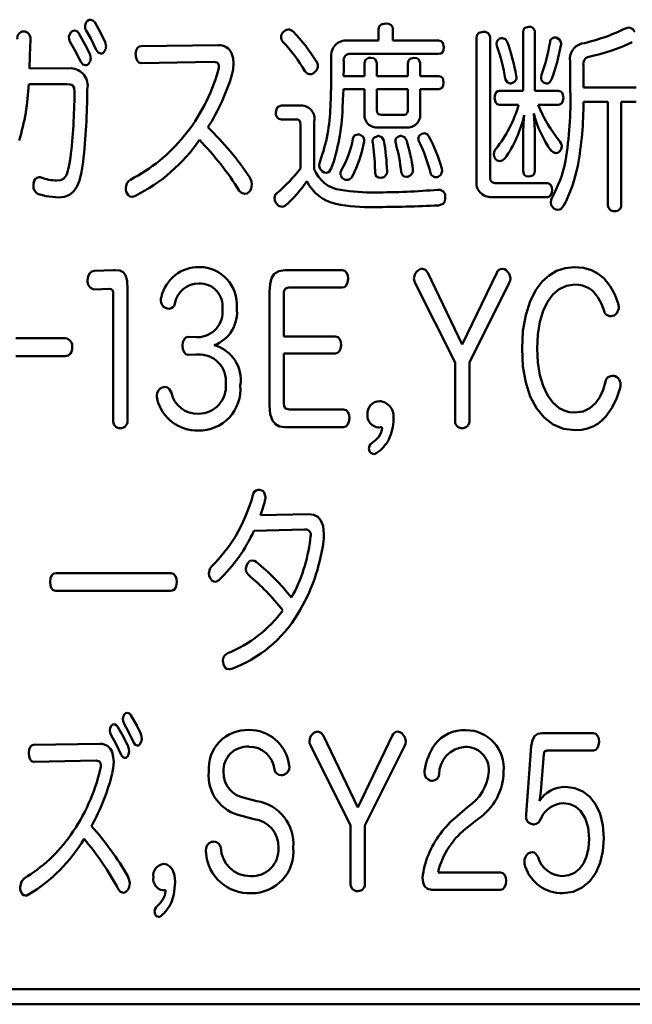
# Model space of a CAD drawing. Units: millimetres. Extents: x 0 to 420, y 0 to 297.
# Drawn here: x 311 to 318, y 144 to 154 of the extents above; entities that cross this region are included whole.
import ezdxf

# ---------------------------------------------------------------- set-up
doc = ezdxf.new("R2010")
doc.units = ezdxf.units.MM
doc.header["$LTSCALE"] = 0.18189
doc.layers.add('NoLayerName_001', color=7, linetype='Continuous')

msp = doc.modelspace()

# ---------------------------------------------------------------- linework, layer by layer
at = {"layer": 'NoLayerName_001', "color": 7, "linetype": 'Continuous', "lineweight": 50}
for p, q in [((315.0506, 153.8446), (315.0506, 153.9607)), ((315.1911, 153.9607), (315.1911, 153.8446)), ((316.4858, 153.3441), (316.4858, 153.9247)), ((316.6029, 153.9247), (316.6029, 153.3441)), ((314.7419, 153.8446), (315.0506, 153.8446)), ((315.1911, 153.8446), (315.6445, 153.8446)), ((316.0235, 152.453), (316.0235, 153.8727)), ((316.1585, 153.8727), (316.1585, 152.489)), ((312.6909, 153.7885), (313.4555, 153.7986)), ((313.4086, 153.6324), (312.6909, 153.6204)), ((315.6445, 153.7104), (314.7743, 153.7104)), ((316.955, 153.348), (316.955, 153.6364)), ((311.5815, 153.5663), (311.9936, 153.5683)), ((314.9107, 153.4901), (314.9107, 153.6183)), ((315.0327, 153.6183), (315.0327, 153.4901)), ((315.3407, 153.4901), (315.3407, 153.6183)), ((315.4626, 153.6183), (315.4626, 153.4901)), ((317.0866, 153.5983), (317.0866, 153.378)), ((314.7019, 153.4901), (314.9107, 153.4901)), ((315.0327, 153.4901), (315.3407, 153.4901)), ((315.4626, 153.4901), (315.6493, 153.4901)), ((311.9529, 153.41), (311.5726, 153.41)), ((314.9107, 153.362), (314.7006, 153.362)), ((314.9107, 153.1258), (314.9107, 153.362)), ((315.0327, 153.362), (315.0327, 153.1518)), ((315.3407, 153.362), (315.0327, 153.362)), ((315.3407, 153.1518), (315.3407, 153.362)), ((315.4626, 153.362), (315.4626, 153.1258)), ((315.6493, 153.362), (315.4626, 153.362)), ((316.2522, 153.3441), (316.4858, 153.3441)), ((316.6029, 153.3441), (316.8386, 153.3441)), ((317.0866, 153.378), (317.6096, 153.378)), ((317.3292, 153.2338), (317.0866, 153.2338)), ((317.3292, 152.2086), (317.3292, 153.2338)), ((317.4621, 153.2338), (317.4621, 152.2086)), ((317.6096, 153.2338), (317.4621, 153.2338)), ((314.0839, 153.1978), (314.2796, 153.1978)), ((316.441, 153.2057), (316.2522, 153.2057)), ((316.8386, 153.2057), (316.6353, 153.2057)), ((314.2313, 153.0597), (314.0839, 153.0597)), ((314.4112, 153.0416), (314.4112, 152.5649)), ((315.0795, 153.1057), (315.2917, 153.1057)), ((314.274, 152.573), (314.274, 153.0056)), ((315.3227, 152.9796), (315.0492, 152.9796)), ((316.6029, 152.9415), (316.6029, 152.545)), ((316.4858, 152.545), (316.4858, 152.9294)), ((315.6403, 152.3608), (315.6493, 152.3608)), ((316.2219, 152.4268), (316.7283, 152.4268)), ((316.7283, 152.2887), (316.1764, 152.2887)), ((312.2237, 151.5566), (312.4159, 151.5624)), ((312.4159, 151.5624), (312.429, 151.5624)), ((314.1197, 151.5624), (314.6868, 151.5624)), ((315.5398, 151.5345), (315.8822, 150.8216)), ((315.8822, 150.8216), (316.2247, 151.5345)), ((312.3677, 151.3762), (312.2265, 151.3702)), ((312.3739, 151.3762), (312.3677, 151.3762)), ((312.5551, 151.3723), (312.5551, 150.0766)), ((314.6868, 151.3883), (314.1583, 151.3883)), ((315.8099, 150.6434), (315.4109, 151.4403)), ((316.3494, 151.4363), (315.9525, 150.6434)), ((312.4125, 150.0745), (312.4125, 151.3163)), ((313.9661, 150.2168), (313.9661, 151.3462)), ((314.1073, 151.3182), (314.1073, 150.9037)), ((311.4451, 150.8855), (311.9357, 150.8855)), ((313.1592, 150.8998), (313.2405, 150.8956)), ((313.2405, 150.8956), (313.2522, 150.8956)), ((314.1073, 150.9037), (314.6192, 150.9037)), ((311.9336, 150.7072), (311.4465, 150.7072)), ((313.2419, 150.7235), (313.1592, 150.7215)), ((313.2508, 150.7235), (313.2419, 150.7235)), ((314.1073, 150.7335), (314.1073, 150.2409)), ((314.6192, 150.7335), (314.1073, 150.7335)), ((315.8099, 150.0728), (315.8099, 150.6434)), ((315.9525, 150.6434), (315.9525, 150.0728)), ((314.1631, 150.1768), (314.7006, 150.1768)), ((314.7006, 150.0028), (314.1197, 150.0028)), ((315.0753, 150.0008), (315.0699, 150.0008)), ((313.8751, 149.1264), (314.3567, 149.1364)), ((314.3147, 148.9845), (313.8117, 148.9721)), ((311.8447, 148.5518), (312.9849, 148.5518)), ((312.9863, 148.3754), (311.8434, 148.3754)), ((314.5014, 146.9346), (314.8439, 146.2218)), ((314.8439, 146.2218), (315.1863, 146.9346)), ((316.6718, 146.9605), (317.1872, 146.9605)), ((311.6215, 146.8444), (312.2843, 146.8544)), ((314.7715, 146.0434), (314.3719, 146.8406)), ((315.3103, 146.8364), (314.9141, 146.0434)), ((316.5168, 146.1536), (316.5664, 146.8306)), ((317.1872, 146.7886), (316.7214, 146.7886)), ((312.2444, 146.6883), (311.6215, 146.6762)), ((316.6911, 146.7524), (316.6629, 146.38)), ((313.729, 146.3159), (313.84, 146.2859)), ((315.8305, 146.1357), (315.9339, 146.2256)), ((313.8103, 146.1057), (313.6898, 146.1395)), ((316.0393, 146.1095), (315.9401, 146.0296)), ((314.7715, 145.4729), (314.7715, 146.0434)), ((314.9141, 146.0434), (314.9141, 145.4729)), ((315.6411, 145.5769), (316.2619, 145.5769)), ((316.2619, 145.4026), (315.5784, 145.4026)), ((312.9263, 145.4009), (312.9215, 145.4009)), ((299.1552, 144.4163), (326.1548, 144.4163)), ((326.1548, 144.2661), (299.1552, 144.2661))]:
    msp.add_line(p, q, dxfattribs=at)
for points in [[(312.1568, 154.0388), (312.1723, 154.0485), (312.1858, 154.0508)], [(312.1857, 154.0508), (312.2116, 154.043), (312.2292, 154.0248)], [(312.2292, 154.0248), (312.2903, 153.9153), (312.3312, 153.8286)], [(315.0505, 153.9607), (315.057, 153.9846), (315.0747, 154.0018), (315.1195, 154.0128)], [(315.1194, 154.0128), (315.1512, 154.0082), (315.1752, 153.9953), (315.1869, 153.98), (315.1911, 153.9607)], [(311.9963, 153.9287), (312.0136, 153.9402), (312.028, 153.9426)], [(312.028, 153.9426), (312.0518, 153.9352), (312.0687, 153.9187)], [(312.0686, 153.9187), (312.1345, 153.8018), (312.1796, 153.7104)], [(312.2423, 153.7525), (312.1905, 153.8631), (312.1452, 153.9426)], [(316.0235, 153.8727), (316.0296, 153.8995), (316.0466, 153.9186), (316.0903, 153.9308)], [(316.4857, 153.9247), (316.4905, 153.952), (316.5042, 153.9701), (316.5437, 153.9807)], [(317.5034, 153.9647), (317.5228, 153.9714), (317.5379, 153.9728)], [(317.5379, 153.9728), (317.5743, 153.9596), (317.5972, 153.9308)], [(311.5891, 153.8546), (311.5856, 153.6935), (311.5815, 153.5663)], [(312.0893, 153.6324), (312.0329, 153.7466), (311.9825, 153.8346)], [(315.6445, 153.8446), (315.6728, 153.8384), (315.6896, 153.8214), (315.6983, 153.7785)], [(316.2556, 153.8646), (316.2691, 153.8676), (316.2791, 153.8686)], [(316.279, 153.8686), (316.3101, 153.8584), (316.3259, 153.8386)], [(316.8165, 153.8727), (316.8524, 153.8504), (316.8634, 153.8186)], [(316.8633, 153.8186), (316.8634, 153.813), (316.8634, 153.8086)], [(312.3194, 153.7265), (312.3099, 153.7197), (312.2996, 153.7157), (312.2892, 153.7144), (312.2637, 153.7237), (312.2423, 153.7525)], [(312.6357, 153.7084), (312.6404, 153.7446), (312.654, 153.7712), (312.6702, 153.784), (312.6909, 153.7885)], [(315.6983, 153.7785), (315.695, 153.7489), (315.6837, 153.726), (315.6678, 153.7146), (315.6445, 153.7104)], [(312.1658, 153.6104), (312.1574, 153.6036), (312.1478, 153.5996), (312.1376, 153.5983), (312.1106, 153.6071), (312.0893, 153.6324)], [(312.6908, 153.6204), (312.6671, 153.6265), (312.6499, 153.6441), (312.6393, 153.6718), (312.6357, 153.7084)], [(313.463, 153.5883), (313.4591, 153.6098), (313.4467, 153.6241), (313.4086, 153.6324)], [(313.5891, 153.7184), (313.6043, 153.6669), (313.6085, 153.6183)], [(314.5799, 153.5702), (314.58, 153.6275), (314.58, 153.6724)], [(314.704, 153.6364), (314.7036, 153.5553), (314.7019, 153.4901)], [(314.972, 153.6724), (314.9998, 153.6675), (315.0199, 153.6538), (315.0327, 153.6183)], [(315.3406, 153.6183), (315.3459, 153.6426), (315.361, 153.6606), (315.4013, 153.6724)], [(315.4012, 153.6724), (315.4304, 153.6675), (315.4504, 153.6538), (315.4626, 153.6183)], [(313.4554, 153.5442), (313.4613, 153.5711), (313.4631, 153.5883)], [(313.6085, 153.6183), (313.6033, 153.5562), (313.5919, 153.5022)], [(314.571, 153.1878), (314.5785, 153.4044), (314.58, 153.5702)], [(315.6493, 153.4901), (315.6718, 153.4843), (315.687, 153.4681), (315.6962, 153.4261)], [(315.6962, 153.4261), (315.6925, 153.3964), (315.6814, 153.3753), (315.6676, 153.3654), (315.6493, 153.362)], [(316.3707, 153.42), (316.3637, 153.4183), (316.3605, 153.4181), (316.3593, 153.4181), (316.3587, 153.4181), (316.3585, 153.4181), (316.3584, 153.4181), (316.3584, 153.4181), (316.3583, 153.4181), (316.3583, 153.4181), (316.3583, 153.4181), (316.3272, 153.4306), (316.3094, 153.4641)], [(316.7683, 153.4562), (316.7478, 153.4263), (316.7385, 153.4206), (316.7285, 153.4172), (316.718, 153.4161), (316.6946, 153.4221)], [(312.028, 153.3299), (312.0233, 153.3741), (312.0074, 153.3987), (311.9852, 153.4076), (311.9529, 153.41)], [(312.028, 153.322), (312.028, 153.3265), (312.028, 153.3299)], [(314.7005, 153.362), (314.696, 153.2528), (314.6916, 153.1658)], [(316.2033, 153.2758), (316.2075, 153.3064), (316.2196, 153.3291), (316.234, 153.3402), (316.2522, 153.3441)], [(316.8385, 153.3441), (316.861, 153.3378), (316.8769, 153.3205), (316.8868, 153.2758)], [(316.2522, 153.2057), (316.2297, 153.2124), (316.2135, 153.2305), (316.2033, 153.2758)], [(316.8868, 153.2758), (316.8827, 153.2459), (316.8709, 153.2221), (316.8567, 153.2101), (316.8386, 153.2057)], [(314.0294, 153.1277), (314.0344, 153.1611), (314.0481, 153.184), (314.0839, 153.1978)], [(315.0326, 153.1518), (315.0365, 153.1272), (315.0477, 153.1128), (315.0795, 153.1057)], [(314.274, 153.0056), (314.2716, 153.0333), (314.2628, 153.0505), (314.2502, 153.0575), (314.2313, 153.0597)], [(316.4857, 152.9294), (316.49, 153.0271), (316.4968, 153.1017)], [(316.5919, 153.1177), (316.6002, 153.0186), (316.6029, 152.9415)], [(314.7956, 152.8674), (314.8024, 152.8872), (314.8159, 152.9019), (314.8459, 152.9115)], [(314.8459, 152.9115), (314.8554, 152.9112), (314.8638, 152.9095)], [(314.8638, 152.9095), (314.8956, 152.8864), (314.9006, 152.8786), (314.9043, 152.87), (314.9065, 152.861), (314.9073, 152.8514), (314.9052, 152.8414)], [(314.9913, 152.8294), (314.9901, 152.8379), (314.99, 152.841), (314.9899, 152.8423), (314.9899, 152.8429), (314.9899, 152.8431), (314.9899, 152.8432), (314.9899, 152.8433), (314.9899, 152.8433), (314.9899, 152.8433), (314.9899, 152.8433), (314.9932, 152.8633), (315.0027, 152.8782), (315.0382, 152.8934)], [(315.0381, 152.8934), (315.0446, 152.8953), (315.0478, 152.8955), (315.0494, 152.8955), (315.05, 152.8955), (315.0503, 152.8955), (315.0505, 152.8955), (315.0505, 152.8955), (315.0506, 152.8955), (315.0506, 152.8955), (315.0506, 152.8955), (315.0836, 152.883), (315.1016, 152.8493)], [(315.258, 152.8934), (315.2685, 152.8964), (315.2759, 152.8974)], [(315.2758, 152.8974), (315.3086, 152.8839), (315.3262, 152.8533)], [(315.4791, 152.9155), (315.4942, 152.9203), (315.506, 152.9215)], [(315.506, 152.9215), (315.5341, 152.9121), (315.5508, 152.8914)], [(316.8509, 152.8414), (316.8671, 152.8137), (316.8703, 152.7934)], [(315.0781, 152.479), (315.0748, 152.479), (315.0735, 152.479), (315.073, 152.479), (315.0728, 152.479), (315.0727, 152.479), (315.0727, 152.479), (315.0726, 152.479), (315.0726, 152.479), (315.0726, 152.479), (315.0485, 152.4827), (315.0302, 152.4935), (315.0192, 152.5098), (315.0148, 152.5318), (315.0146, 152.5532), (315.014, 152.5806), (315.013, 152.6084), (315.0115, 152.6365), (315.0031, 152.7363), (314.9913, 152.8294)], [(316.1943, 152.7152), (316.201, 152.746), (316.2143, 152.7673)], [(316.811, 152.7251), (316.7846, 152.7327), (316.7662, 152.7493)], [(316.8509, 152.7453), (316.8305, 152.7288), (316.811, 152.7251)], [(316.8703, 152.7934), (316.864, 152.7649), (316.851, 152.7453)], [(311.8537, 152.453), (311.8926, 152.4572), (311.9233, 152.4733), (311.9475, 152.5063), (311.9631, 152.5476), (311.9766, 152.6051), (311.9887, 152.6812)], [(314.4594, 152.6011), (314.4624, 152.625), (314.4684, 152.6452)], [(316.2122, 152.6652), (316.1983, 152.6924), (316.1943, 152.7152)], [(316.2536, 152.6452), (316.2302, 152.6512), (316.2123, 152.6652)], [(316.3045, 152.6712), (316.2785, 152.6507), (316.2536, 152.6452)], [(312.1134, 152.6371), (312.0979, 152.5356), (312.0775, 152.4537), (312.0514, 152.39), (312.0191, 152.3427), (311.9778, 152.3093), (311.9279, 152.2905), (311.8689, 152.2847)], [(314.4917, 152.541), (314.4657, 152.571), (314.4594, 152.6011)], [(314.5799, 152.571), (314.5547, 152.5371), (314.5297, 152.5289)], [(316.5436, 152.4909), (316.5161, 152.4951), (316.4972, 152.5079), (316.4858, 152.545)], [(316.6029, 152.545), (316.5979, 152.5189), (316.5834, 152.5014), (316.5437, 152.4909)], [(311.6752, 152.4869), (311.6861, 152.4854), (311.6959, 152.483)], [(313.7711, 152.483), (313.7875, 152.4444), (313.7917, 152.4128)], [(314.5296, 152.5289), (314.5084, 152.5327), (314.4918, 152.541)], [(315.342, 152.4909), (315.3332, 152.4891), (315.3293, 152.489), (315.3276, 152.489), (315.3268, 152.489), (315.3265, 152.489), (315.3263, 152.489), (315.3262, 152.489), (315.3262, 152.489), (315.3262, 152.489), (315.3262, 152.489), (315.3262, 152.489), (315.3054, 152.4923), (315.2897, 152.5017), (315.2738, 152.537)], [(311.6208, 152.4008), (311.6211, 152.4155), (311.6222, 152.4268)], [(312.5427, 152.3407), (312.5388, 152.3591), (312.5379, 152.3748)], [(313.72, 152.3188), (313.6878, 152.3286), (313.6656, 152.3508)], [(313.7724, 152.3488), (313.7451, 152.3246), (313.7201, 152.3188)], [(313.7917, 152.4128), (313.7852, 152.3748), (313.7724, 152.3488)], [(316.7283, 152.4268), (316.7487, 152.4212), (316.7634, 152.4063), (316.7722, 152.3846), (316.7752, 152.3588)], [(316.7752, 152.3588), (316.7722, 152.3326), (316.7634, 152.3102), (316.7487, 152.2945), (316.7283, 152.2887)], [(311.8688, 152.2847), (311.7457, 152.296), (311.6615, 152.3207)], [(312.5978, 152.2907), (312.5777, 152.2945), (312.5608, 152.3061), (312.5427, 152.3407)], [(312.6343, 152.3007), (312.6139, 152.2929), (312.5978, 152.2907)], [(314.017, 152.2766), (314.0239, 152.3092), (314.0384, 152.3267)], [(314.0336, 152.2266), (314.0202, 152.2547), (314.017, 152.2766)], [(315.7127, 152.2766), (315.7069, 152.2452), (315.6904, 152.2221), (315.6459, 152.2046)], [(315.7127, 152.2868), (315.7127, 152.2811), (315.7127, 152.2766)], [(316.7607, 152.2366), (316.7644, 152.261), (316.7717, 152.2787)], [(314.0873, 152.1906), (314.0557, 152.2011), (314.0336, 152.2266)], [(314.1252, 152.2046), (314.1038, 152.1931), (314.0873, 152.1906)], [(316.7917, 152.1746), (316.7663, 152.2064), (316.7607, 152.2366)], [(316.8331, 152.1605), (316.8104, 152.1655), (316.7917, 152.1746)], [(316.8889, 152.2006), (316.8601, 152.1678), (316.8331, 152.1605)], [(315.4453, 151.5624), (315.4679, 151.5734), (315.486, 151.5766)], [(315.486, 151.5766), (315.5177, 151.5642), (315.5398, 151.5345)], [(316.2784, 151.5766), (316.3014, 151.5712), (316.3191, 151.5605)], [(317.4504, 150.3932), (317.4178, 150.2931), (317.371, 150.1955), (317.3081, 150.1075), (317.2701, 150.0693), (317.2274, 150.036), (317.1797, 150.0086), (317.1268, 149.988), (317.0686, 149.975), (317.0046, 149.9704), (316.8891, 149.9849), (316.7856, 150.0274), (316.6952, 150.0963), (316.6189, 150.19), (316.5577, 150.3072), (316.5127, 150.4461), (316.4849, 150.6054), (316.4755, 150.7835), (316.4849, 150.958), (316.5125, 151.1152), (316.5571, 151.2533), (316.6175, 151.3705), (316.6764, 151.4479), (316.744, 151.5098), (316.8199, 151.5551), (316.9033, 151.5831), (316.9936, 151.5926), (317.0861, 151.5843), (317.1659, 151.561), (317.234, 151.525), (317.2912, 151.4784), (317.3523, 151.4038), (317.3982, 151.3199), (317.4311, 151.232)], [(312.1575, 151.4605), (312.1633, 151.5011), (312.1797, 151.5332), (312.1992, 151.5497), (312.2237, 151.5566)], [(312.429, 151.5624), (312.4773, 151.5575), (312.5123, 151.541), (312.5356, 151.5108), (312.5507, 151.4545), (312.5551, 151.3723)], [(313.966, 151.3462), (313.971, 151.4231), (313.9863, 151.482), (314.0124, 151.5238), (314.0578, 151.5531), (314.1197, 151.5624)], [(314.6868, 151.5624), (314.7155, 151.5544), (314.7353, 151.5324), (314.7443, 151.5072), (314.7474, 151.4765)], [(314.7474, 151.4765), (314.7425, 151.4378), (314.7279, 151.4082), (314.7101, 151.3935), (314.6868, 151.3883)], [(315.4109, 151.4403), (315.4036, 151.4627), (315.402, 151.4804)], [(316.319, 151.5605), (316.3504, 151.5222), (316.3597, 151.4804)], [(316.3597, 151.4804), (316.3568, 151.4557), (316.3494, 151.4363)], [(312.4125, 151.3163), (312.4108, 151.3442), (312.4048, 151.3627), (312.393, 151.373), (312.3739, 151.3762)], [(314.1582, 151.3883), (314.1329, 151.383), (314.1166, 151.3668), (314.1096, 151.3462), (314.1073, 151.3182)], [(317.2912, 151.1561), (317.2658, 151.2256), (317.2335, 151.2882), (317.1926, 151.3413), (317.1683, 151.3635), (317.1412, 151.3824), (317.111, 151.3977), (317.0776, 151.409), (317.0406, 151.416), (316.9998, 151.4184), (316.919, 151.4072), (316.8463, 151.3744), (316.7824, 151.3209), (316.7282, 151.2479), (316.6846, 151.1564), (316.6524, 151.0475), (316.6325, 150.9222), (316.6257, 150.7816), (316.6325, 150.6433), (316.6524, 150.5193), (316.6846, 150.4108), (316.7282, 150.3192), (316.7824, 150.2457), (316.8463, 150.1916), (316.8939, 150.167), (316.9451, 150.1519), (316.9998, 150.1468), (317.0824, 150.1582), (317.1504, 150.1901), (317.2053, 150.2389), (317.2484, 150.301), (317.2809, 150.373), (317.3044, 150.4512)], [(312.8856, 151.2601), (312.8876, 151.2803), (312.8919, 151.2961)], [(312.9683, 151.178), (312.9485, 151.1811), (312.9339, 151.1861)], [(313.102, 150.8116), (313.1057, 150.845), (313.1167, 150.8736), (313.1346, 150.8932), (313.1592, 150.8998)], [(314.6192, 150.9037), (314.647, 150.8957), (314.6661, 150.8737), (314.6748, 150.8484), (314.6778, 150.8176)], [(313.1592, 150.7215), (313.1346, 150.7279), (313.1167, 150.7477), (313.1057, 150.7769), (313.102, 150.8116)], [(314.6778, 150.8176), (314.6728, 150.7815), (314.6584, 150.7531), (314.6412, 150.7387), (314.6192, 150.7335)], [(312.8995, 150.3949), (312.917, 150.3999), (312.9298, 150.4011)], [(312.9297, 150.4011), (312.9509, 150.3968), (312.969, 150.3835), (312.9911, 150.3432)], [(312.8512, 150.2791), (312.8466, 150.2991), (312.8457, 150.315)], [(314.1197, 150.0028), (314.0661, 150.0095), (314.0245, 150.0302), (313.9944, 150.0661), (313.973, 150.1293), (313.9661, 150.2168)], [(314.1073, 150.2409), (314.1124, 150.2087), (314.1265, 150.1882), (314.1631, 150.1768)], [(314.7005, 150.1768), (314.7291, 150.1688), (314.7487, 150.1467), (314.7575, 150.1214), (314.7605, 150.0907)], [(314.7605, 150.0907), (314.7557, 150.053), (314.7414, 150.0233), (314.7237, 150.0083), (314.7006, 150.0028)], [(315.0698, 150.0008), (315.0571, 149.9989), (315.0506, 149.9987)], [(315.0843, 149.9904), (315.0813, 149.9992), (315.0754, 150.0008)], [(314.9713, 149.8323), (315.0192, 149.871), (315.052, 149.9064)], [(315.0519, 149.9064), (315.0756, 149.9478), (315.0843, 149.9866)], [(315.0843, 149.9866), (315.0843, 149.9887), (315.0843, 149.9904)], [(314.9534, 149.7903), (314.9586, 149.8162), (314.9713, 149.8323)], [(314.9603, 149.7582), (314.9551, 149.7762), (314.9534, 149.7903)], [(315.0037, 149.7341), (314.976, 149.7426), (314.9603, 149.7582)], [(315.0271, 149.7424), (315.0137, 149.7355), (315.0037, 149.7341)], [(313.8537, 149.3786), (313.8667, 149.3774), (313.8779, 149.3765)], [(313.8778, 149.3765), (313.8982, 149.3678), (313.9146, 149.3515), (313.9261, 149.3107)], [(313.9261, 149.3107), (313.9259, 149.3006), (313.9247, 149.2925)], [(314.3567, 149.1364), (314.4052, 149.1299), (314.4451, 149.1089), (314.4758, 149.074), (314.4989, 149.0163), (314.5069, 148.9421)], [(314.3705, 148.8859), (314.3743, 148.9111), (314.3753, 148.928)], [(314.5069, 148.9421), (314.5054, 148.8999), (314.5014, 148.8639)], [(313.7311, 148.5938), (313.7363, 148.6236), (313.7476, 148.6458)], [(313.7476, 148.6458), (313.7718, 148.6719), (313.7938, 148.6778)], [(313.7938, 148.6778), (313.8157, 148.6725), (313.8331, 148.662)], [(311.7848, 148.4615), (311.7897, 148.5016), (311.8042, 148.5317), (311.8218, 148.5465), (311.8447, 148.5518)], [(312.9849, 148.5518), (313.0132, 148.5434), (313.0328, 148.5202), (313.0418, 148.4937), (313.0448, 148.4615)], [(313.3631, 148.5476), (313.3718, 148.5931), (313.3914, 148.6217)], [(313.3749, 148.4994), (313.3655, 148.5251), (313.3632, 148.5476)], [(313.7545, 148.5359), (313.7353, 148.5645), (313.7311, 148.5938)], [(311.8433, 148.3754), (311.816, 148.3827), (311.7967, 148.4039), (311.7878, 148.4292), (311.7848, 148.4615)], [(313.0448, 148.4615), (313.0399, 148.4216), (313.0257, 148.3932), (313.0085, 148.38), (312.9863, 148.3754)], [(313.4231, 148.4636), (313.3946, 148.4748), (313.3749, 148.4994)], [(313.4616, 148.4815), (313.4406, 148.4671), (313.4231, 148.4636)], [(313.5085, 147.6447), (313.5048, 147.6648), (313.5037, 147.6808)], [(313.5623, 147.5964), (313.5424, 147.5999), (313.526, 147.6108), (313.5085, 147.6447)], [(313.5912, 147.6006), (313.5748, 147.5975), (313.5623, 147.5964)], [(312.5254, 147.151), (312.5397, 147.1605), (312.5517, 147.1627)], [(312.5517, 147.1627), (312.5732, 147.1556), (312.5882, 147.141)], [(312.5881, 147.141), (312.6465, 147.0366), (312.686, 146.9525)], [(312.3938, 147.0328), (312.4104, 147.0454), (312.4242, 147.0487)], [(312.4242, 147.0487), (312.4434, 147.0415), (312.4566, 147.0266)], [(312.4565, 147.0266), (312.5186, 146.9162), (312.5606, 146.8285)], [(312.613, 146.8726), (312.5624, 146.9794), (312.5207, 147.0549)], [(314.4063, 146.9625), (314.4291, 146.9734), (314.447, 146.9767)], [(314.447, 146.9767), (314.4791, 146.9643), (314.5014, 146.9346)], [(315.24, 146.9767), (315.2628, 146.9712), (315.2807, 146.9605)], [(312.4903, 146.7465), (312.4372, 146.8569), (312.3911, 146.9405)], [(312.6777, 146.8506), (312.6698, 146.8425), (312.6612, 146.8379), (312.6523, 146.8364), (312.6311, 146.8455), (312.613, 146.8726)], [(314.3719, 146.8406), (314.3646, 146.8628), (314.3629, 146.8805)], [(315.2807, 146.9605), (315.3121, 146.9223), (315.3214, 146.8805)], [(315.3213, 146.8805), (315.318, 146.8558), (315.3103, 146.8364)], [(316.5664, 146.8306), (316.5789, 146.892), (316.6042, 146.9345), (316.6336, 146.9539), (316.6718, 146.9605)], [(317.1872, 146.9605), (317.2102, 146.9538), (317.227, 146.9355), (317.2374, 146.9083), (317.241, 146.8747)], [(317.2409, 146.8747), (317.2372, 146.8409), (317.2265, 146.8135), (317.2096, 146.7952), (317.1872, 146.7886)], [(311.5733, 146.7644), (311.5766, 146.7971), (311.5863, 146.8224), (311.6015, 146.8386), (311.6215, 146.8444)], [(312.4007, 146.7744), (312.4139, 146.7228), (312.4173, 146.6742)], [(316.7214, 146.7886), (316.6979, 146.7772), (316.6911, 146.7524)], [(311.6215, 146.6762), (311.6009, 146.6824), (311.5858, 146.7001), (311.5764, 146.7278), (311.5733, 146.7644)], [(312.2912, 146.6442), (312.2877, 146.6657), (312.277, 146.68), (312.2444, 146.6883)], [(312.4173, 146.6742), (312.4128, 146.612), (312.4028, 146.5581)], [(312.553, 146.7262), (312.5456, 146.7196), (312.5375, 146.7155), (312.5296, 146.7141), (312.5079, 146.7221), (312.4904, 146.7465)], [(312.2843, 146.6001), (312.2897, 146.6271), (312.2912, 146.6442)], [(314.1582, 146.6563), (314.1623, 146.6395), (314.1631, 146.6263)], [(315.506, 146.5722), (315.5072, 146.589), (315.5095, 146.6022)], [(314.1073, 146.546), (314.0935, 146.5431), (314.0818, 146.5422)], [(315.5859, 146.4881), (315.5732, 146.4885), (315.5632, 146.4902)], [(316.9088, 146.4261), (317.0001, 146.4146), (317.081, 146.381), (317.1502, 146.3269), (317.2067, 146.2538), (317.2509, 146.1585), (317.2784, 146.0457), (317.2878, 145.9173)], [(316.6628, 146.38), (316.6562, 146.3296), (316.6491, 146.2876)], [(317.1417, 145.9094), (317.1317, 146.0226), (317.1026, 146.1166), (317.0564, 146.1893), (317.0092, 146.23), (316.9533, 146.2552), (316.8896, 146.2639)], [(316.5168, 146.1374), (316.5168, 146.1459), (316.5168, 146.1536)], [(316.5939, 146.0534), (316.5858, 146.0537), (316.5788, 146.0554)], [(316.8757, 145.5407), (316.94, 145.5492), (316.9969, 145.5739), (317.0455, 145.6135), (317.085, 145.6668), (317.1159, 145.7359), (317.1351, 145.8173), (317.1417, 145.9094)], [(317.2878, 145.9173), (317.2787, 145.788), (317.252, 145.6723), (317.2089, 145.5723), (317.1507, 145.4901), (317.0747, 145.4253), (316.9846, 145.3846), (316.882, 145.3706)], [(313.3356, 145.7692), (313.3335, 145.7844), (313.3328, 145.7953)], [(313.3893, 145.8794), (313.4039, 145.8822), (313.4155, 145.8832)], [(316.5381, 145.7633), (316.5609, 145.7747), (316.5788, 145.7771)], [(316.5788, 145.7771), (316.597, 145.7736), (316.614, 145.7626), (316.636, 145.7271)], [(312.9125, 145.661), (312.9466, 145.6547), (312.9768, 145.6358), (313.0014, 145.6042), (313.0211, 145.5504), (313.0283, 145.4787)], [(316.5078, 145.6351), (316.5008, 145.6616), (316.4989, 145.681)], [(311.4885, 145.4308), (311.5014, 145.4874), (311.5278, 145.517)], [(312.5579, 145.539), (312.5727, 145.5004), (312.5765, 145.4687)], [(315.5783, 145.4026), (315.5362, 145.4121), (315.5065, 145.4404), (315.4928, 145.4758), (315.4881, 145.5228)], [(316.2618, 145.5769), (316.2856, 145.5705), (316.3029, 145.5528), (316.3134, 145.5262), (316.317, 145.4929)], [(311.4926, 145.3967), (311.4893, 145.4151), (311.4885, 145.4308)], [(312.5138, 145.3747), (312.4862, 145.3845), (312.4669, 145.4067)], [(312.5592, 145.4047), (312.5358, 145.3805), (312.5138, 145.3747)], [(312.5765, 145.4687), (312.5706, 145.4305), (312.5593, 145.4047)], [(313.0283, 145.4787), (313.0155, 145.3587), (312.9911, 145.2806)], [(316.3169, 145.4929), (316.3134, 145.4584), (316.3029, 145.4296), (316.2856, 145.4099), (316.2619, 145.4026)], [(311.5408, 145.3468), (311.5233, 145.3506), (311.5084, 145.3621), (311.4927, 145.3967)], [(311.5719, 145.3568), (311.5545, 145.3489), (311.5409, 145.3468)], [(312.8395, 145.2324), (312.8795, 145.271), (312.907, 145.3065)], [(312.9214, 145.4009), (312.911, 145.399), (312.9057, 145.3988)], [(312.907, 145.3065), (312.9266, 145.3479), (312.9339, 145.3867)], [(312.9338, 145.3905), (312.9314, 145.3993), (312.9263, 145.4009)], [(312.9338, 145.3867), (312.9339, 145.389), (312.9339, 145.3905)], [(312.8245, 145.1904), (312.8289, 145.2163), (312.8395, 145.2324)], [(312.8307, 145.1583), (312.8259, 145.1763), (312.8245, 145.1904)], [(312.8664, 145.1342), (312.8432, 145.1427), (312.8307, 145.1583)], [(312.8856, 145.1425), (312.8749, 145.1356), (312.8664, 145.1342)]]:
    msp.add_lwpolyline(points, dxfattribs=at)
for centre, radius, start, end in [((312.2058, 153.984), 0.0734, 131.7577, 214.28377), ((311.5241, 153.8695), 0.0652, 91.03586, 191.37533), ((311.5195, 153.8645), 0.0703, 351.89259, 87.22654), ((312.0488, 153.8729), 0.0766, 133.25676, 210.01685), ((314.1462, 153.8772), 0.0658, 128.52596, 225.02116), ((314.1545, 153.8901), 0.0626, 42.85327, 141.91654), ((312.9888, 152.7486), 1.694, 31.76162, 44.34262), ((316.1004, 153.8735), 0.0581, 359.19248, 100.03818), ((316.5506, 153.9287), 0.0525, 355.64954, 97.65625), ((316.6629, 155.6758), 1.9064, 282.22662, 296.16425), ((312.2504, 153.7861), 0.0912, 319.16686, 27.75287), ((312.8663, 152.6792), 1.6874, 30.68371, 43.03249), ((314.7283, 153.6952), 0.15, 84.78364, 188.75058), ((316.2829, 153.8102), 0.0608, 116.56529, 198.89462), ((314.277, 153.1112), 2.1743, 10.09131, 19.54448), ((314.9388, 154.1259), 1.8392, 340.17722, 350.69841), ((316.8031, 153.8251), 0.0494, 74.25553, 175.94818), ((316.7304, 155.6063), 1.9667, 281.96915, 295.32457), ((313.4625, 153.6588), 0.14, 25.16907, 92.87767), ((314.4269, 153.1536), 1.9079, 9.36768, 19.50323), ((314.7933, 154.1778), 2.1027, 339.92784, 349.88695), ((317.1053, 153.6647), 0.1529, 104.63256, 190.6612), ((312.1014, 153.6702), 0.0879, 317.11237, 27.26688), ((314.3702, 153.5917), 0.0764, 308.82283, 39.59004), ((314.7643, 153.6495), 0.0617, 80.71279, 192.30867), ((314.9652, 153.6183), 0.0545, 82.77292, 180.046), ((317.1553, 153.614), 0.0705, 103.98252, 192.8569), ((311.9836, 153.3932), 0.1754, 348.42642, 86.77102), ((311.7512, 154.0199), 1.7694, 320.46092, 344.4062), ((314.3703, 153.5685), 0.0599, 208.08898, 322.70394), ((311.6373, 154.082), 2.0387, 327.32999, 343.47801), ((316.3627, 153.4765), 0.0571, 278.12885, 15.92136), ((316.7302, 153.4775), 0.0659, 158.03488, 237.23616), ((309.3624, 153.4989), 2.212, 342.92345, 357.69785), ((304.9841, 153.4143), 7.1716, 353.77883, 359.55037), ((313.5126, 153.2331), 3.4444, 350.20533, 1.91264), ((305.8921, 153.3769), 6.1361, 353.48974, 359.48705), ((313.6739, 153.225), 3.4127, 349.43207, 0.14874), ((314.2825, 153.0667), 0.1311, 348.95072, 91.27513), ((312.8798, 153.2269), 1.6916, 339.88732, 358.67575), ((312.7233, 153.2273), 1.9692, 340.53298, 358.21084), ((315.2998, 153.1461), 0.0412, 258.59685, 8.03309), ((315.2912, 153.5225), 1.1927, 320.71399, 344.59589), ((317.9607, 153.7444), 1.4307, 202.11761, 219.13529), ((314.0865, 153.1175), 0.0579, 169.86899, 267.42968), ((315.0333, 153.1032), 0.1246, 169.53848, 277.32666), ((315.3378, 153.1051), 0.1265, 263.1623, 9.40322), ((315.3369, 153.3614), 1.1886, 324.50334, 347.37873), ((317.6383, 153.3872), 1.0806, 194.44304, 216.18527), ((311.1692, 150.7275), 3.1386, 34.00679, 45.89945), ((311.81, 153.957), 1.6842, 297.33431, 320.83775), ((311.8637, 153.824), 1.7072, 296.83653, 325.43078), ((311.1278, 150.7659), 2.9921, 31.98489, 44.29228), ((313.8129, 153.0528), 1.0001, 330.41458, 349.31546), ((313.7288, 153.0437), 1.1937, 332.40981, 350.24247), ((313.2195, 152.4948), 1.9151, 1.56373, 10.66943), ((315.2692, 152.8421), 0.0526, 102.30549, 200.87161), ((313.6224, 152.3205), 1.7851, 7.80892, 17.36521), ((315.4978, 152.8661), 0.0528, 110.6967, 205.56793), ((314.0377, 152.1414), 1.5773, 14.22395, 26.42489), ((313.9459, 152.064), 1.8057, 16.3761, 27.27324), ((313.7025, 152.3903), 1.5782, 5.33526, 15.92546), ((315.6998, 152.8806), 1.2293, 330.68477, 349.05338), ((313.0567, 153.5018), 1.5312, 309.87515, 322.65793), ((314.7161, 152.683), 0.327, 201.15944, 262.54929), ((314.7364, 152.5228), 0.0648, 146.01573, 236.40798), ((315.0721, 152.5409), 0.0622, 275.59991, 5.70992), ((315.3257, 152.5546), 0.0658, 284.37015, 7.39174), ((315.6142, 152.5513), 0.0676, 296.61861, 18.76055), ((315.6369, 152.8639), 1.4168, 332.08614, 349.22601), ((311.6832, 152.4264), 0.0611, 97.50083, 179.57795), ((311.858, 152.9062), 0.4532, 249.03887, 269.45707), ((312.6345, 152.3788), 0.0967, 121.88944, 182.38101), ((314.7335, 152.5193), 0.0603, 236.84799, 331.87756), ((315.6204, 152.5403), 0.055, 191.9501, 295.9266), ((316.1636, 152.4301), 0.142, 170.71665, 275.16759), ((316.2115, 152.4796), 0.0539, 170.00544, 281.14691), ((311.7023, 152.3918), 0.082, 173.68457, 240.07261), ((313.2544, 153.1874), 1.3131, 311.54178, 325.56499), ((314.7114, 152.6277), 0.4162, 206.05591, 257.98538), ((314.9833, 154.3225), 1.988, 261.03941, 271.02584), ((315.0256, 159.6129), 7.2781, 269.94729, 274.84572), ((315.6478, 152.2953), 0.0655, 352.49214, 88.63635), ((314.9571, 153.8881), 1.7003, 258.72815, 271.71036), ((314.9419, 167.5275), 15.3391, 270.24631, 272.63037), ((317.3886, 152.2075), 0.0595, 179.01478, 276.40911), ((317.4033, 152.2068), 0.0589, 262.20857, 1.74086), ((313.2628, 151.2124), 0.3803, 88.88748, 167.2765), ((313.2694, 151.2206), 0.372, 355.28563, 89.89005), ((316.2834, 151.5147), 0.062, 94.635, 161.37571), ((315.5058, 151.478), 0.1038, 125.55586, 178.63125), ((312.2383, 151.4503), 0.0814, 172.8262, 259.60848), ((313.2624, 151.1905), 0.2398, 89.47442, 170.98613), ((313.2702, 151.2004), 0.23, 353.92816, 91.38658), ((312.9636, 151.2581), 0.078, 178.5185, 247.55815), ((312.9645, 151.24), 0.0621, 273.53333, 348.96315), ((313.2481, 151.148), 0.2524, 270.93174, 6.38936), ((313.2915, 151.1438), 0.3517, 291.0192, 7.5461), ((317.3378, 151.1967), 0.0997, 301.86728, 20.77007), ((317.3584, 151.1734), 0.0693, 194.48039, 297.57088), ((311.9287, 150.8093), 0.0765, 349.50604, 84.79183), ((311.9308, 150.7815), 0.0744, 272.1392, 10.76597), ((313.3227, 150.4707), 0.3576, 351.04298, 74.62607), ((313.2666, 150.4574), 0.2666, 354.33575, 93.38214), ((317.375, 150.4412), 0.0714, 67.5767, 171.94961), ((317.3638, 150.4237), 0.0918, 340.54161, 65.33396), ((312.9277, 150.3178), 0.0821, 110.1527, 181.99234), ((313.268, 150.3779), 0.4096, 268.66127, 5.20491), ((313.2596, 150.4081), 0.2734, 270.32745, 4.80935), ((313.2484, 150.3975), 0.263, 191.91538, 272.77673), ((313.2452, 150.3733), 0.4051, 193.43634, 271.86273), ((315.0602, 150.1391), 0.1217, 90.33368, 184.8195), ((315.0439, 150.1059), 0.1558, 349.93626, 84.25398), ((315.0578, 150.1178), 0.1194, 174.67222, 266.507), ((312.4848, 150.0636), 0.0732, 171.42475, 268.88523), ((312.4821, 150.0644), 0.0739, 271.03656, 9.48878), ((314.7525, 150.0751), 0.4448, 334.06451, 0.45669), ((315.8819, 150.0631), 0.0726, 172.32325, 270.2634), ((315.8816, 150.0621), 0.0716, 270.46376, 8.59882), ((314.802, 150.0727), 0.3998, 304.28477, 331.27023), ((312.1511, 149.7856), 1.713, 329.50336, 344.45738), ((313.8581, 149.3218), 0.0569, 94.34839, 175.22029), ((312.9708, 149.487), 0.9735, 338.25993, 348.47337), ((312.386, 149.6191), 1.5656, 313.39734, 335.59018), ((314.3253, 148.935), 0.0506, 351.97165, 102.06283), ((312.417, 149.6429), 1.4115, 313.65574, 329.01445), ((312.7702, 149.0811), 1.6122, 331.31282, 353.04858), ((312.6756, 149.1054), 1.8417, 328.57546, 352.46331), ((312.4838, 146.9743), 2.1607, 38.08696, 51.35957), ((312.1686, 146.6517), 2.4628, 38.38763, 49.9125), ((313.0885, 148.9203), 1.2521, 291.65702, 323.81312), ((313.1411, 148.81), 1.2905, 290.4151, 328.99457), ((313.5827, 147.6844), 0.0791, 113.93657, 182.55288), ((312.5964, 147.0992), 0.0878, 143.85146, 210.33269), ((312.4606, 146.9846), 0.0823, 144.12773, 212.39729), ((313.7457, 146.6084), 0.3844, 87.54968, 184.53355), ((313.7669, 146.5966), 0.396, 8.66998, 90.69547), ((315.2439, 146.9164), 0.0604, 93.6405, 162.4104), ((315.9008, 146.6226), 0.3686, 87.41729, 142.60385), ((315.9173, 146.6148), 0.376, 354.39274, 89.99282), ((312.5973, 146.9084), 0.0991, 324.30327, 26.44928), ((314.4667, 146.8781), 0.1038, 125.54371, 178.65718), ((312.2864, 146.7326), 0.1218, 20.09044, 91.0056), ((312.4631, 146.7843), 0.1071, 327.15623, 24.40186), ((313.7464, 146.5889), 0.2381, 86.21885, 182.61364), ((313.7649, 146.5744), 0.252, 5.84738, 90.63209), ((316.0873, 146.511), 0.585, 145.01445, 171.03396), ((315.926, 146.5509), 0.2739, 93.26193, 180.15233), ((315.9197, 146.5991), 0.2254, 356.21779, 92.35634), ((310.4669, 147.03), 1.8675, 324.6447, 346.69257), ((313.7676, 146.539), 0.407, 174.48645, 258.97796), ((313.7597, 146.5656), 0.2516, 177.15198, 262.98919), ((314.0852, 146.6128), 0.0707, 190.3668, 267.22742), ((314.0825, 146.6228), 0.0807, 287.93004, 2.49121), ((315.6892, 146.6108), 0.4563, 302.4235, 356.6677), ((315.7248, 146.581), 0.5667, 303.71235, 359.70638), ((310.2829, 147.0985), 2.1877, 330.98967, 345.69847), ((315.5867, 146.5676), 0.0809, 176.70596, 253.06825), ((315.5839, 146.5566), 0.0684, 271.69525, 354.63517), ((316.9018, 146.1264), 0.2998, 88.65951, 147.46357), ((313.7728, 145.86), 0.4312, 355.11096, 81.03523), ((316.8906, 146.0194), 0.2444, 90.26613, 157.85195), ((313.7816, 145.8336), 0.2736, 357.39006, 83.96083), ((316.4546, 145.3746), 0.9842, 129.34653, 157.49911), ((316.5888, 146.1274), 0.0727, 172.08037, 262.09595), ((316.5866, 146.1338), 0.0807, 275.25798, 344.06272), ((309.914, 144.0009), 3.0587, 30.18895, 41.74614), ((316.4072, 145.396), 0.7872, 126.39858, 166.71093), ((310.747, 146.8153), 1.515, 301.02168, 325.13877), ((310.7712, 146.7036), 1.5669, 300.73237, 329.63067), ((309.8293, 143.9795), 2.999, 28.41874, 40.10584), ((313.4183, 145.7989), 0.0855, 109.76627, 182.41357), ((313.4132, 145.815), 0.0683, 6.96408, 88.08601), ((313.777, 145.8353), 0.2963, 182.33895, 270.04668), ((313.7889, 145.8053), 0.2665, 267.49745, 3.41654), ((313.7914, 145.7834), 0.4129, 269.0855, 5.54435), ((313.7651, 145.8007), 0.4306, 184.20578, 272.628), ((316.1958, 145.4669), 0.71, 156.39437, 175.48517), ((316.6002, 145.6831), 0.1014, 127.73471, 181.22911), ((316.8811, 145.795), 0.2543, 195.4858, 268.81118), ((312.9253, 145.547), 0.1147, 96.38981, 189.03469), ((316.8744, 145.7567), 0.3862, 198.34493, 271.1138), ((312.9257, 145.5119), 0.1148, 171.41814, 259.95616), ((314.8432, 145.4629), 0.0724, 172.07674, 270.49361), ((314.843, 145.4624), 0.0719, 270.71731, 8.36198), ((312.6414, 145.4381), 0.3834, 309.56443, 335.75613)]:
    msp.add_arc(centre, radius, start, end, dxfattribs=at)

doc.saveas('drawing.dxf')
